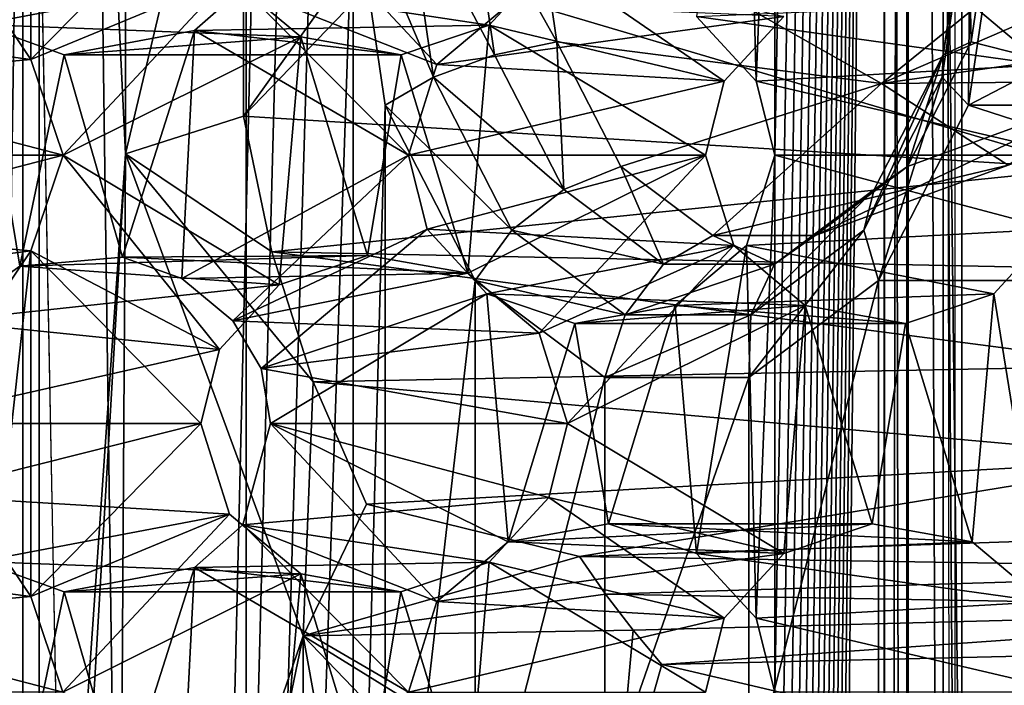
# Model space of a CAD drawing. Extents: x -50 to 75, y -102 to 102.
# Drawn here: x -28 to -27, y 47 to 47 of the extents above; entities that cross this region are included whole.
import ezdxf

# ---------------------------------------------------------------- set-up
doc = ezdxf.new("R2010")
doc.units = 0
doc.header["$MEASUREMENT"] = 0

msp = doc.modelspace()

# ---------------------------------------------------------------- linework, layer by layer
for points in [[(-15.0477, -36.5672), (-37.5182, 83.694298), (-9.7007, 43.4818)], [(-37.5182, -83.694298), (-37.5182, 83.694298), (-17.689699, -41.7523)], [(-17.689699, -41.7523), (-37.5182, 83.694298), (-15.0477, -36.5672)], [(-37.5182, 83.694298), (-35.952499, 82.445602), (-9.7007, 43.4818)], [(-39.081902, 82.447304, 2), (-15.0477, -36.5672, 2), (-9.7007, 43.4818, 2)], [(-39.081902, 82.447304, 2), (-39.081902, -82.447304, 2), (-17.689699, -41.7523, 2)], [(-39.081902, 82.447304, 2), (-17.689699, -41.7523, 2), (-15.0477, -36.5672, 2)], [(-36.820202, 80.6437, 2), (-39.081902, 82.447304, 2), (-9.7007, 43.4818, 2)], [(-9.7007, 43.4818), (-35.952499, 82.445602), (-10.5, 47.5)], [(-36.820202, 80.6437, 2), (-9.7007, 43.4818, 2), (-10.5, 47.5, 2)], [(-31.880646, 62.000114, 193.145981), (-26.1737, 47.500095, 188.356979), (-31.880753, 33.000114, 193.145981)], [(-25.452847, 62.000092, 200.805984), (-26.738367, 56.500095, 199.273987), (-25.452953, 33.000092, 200.805984)], [(-27.40667, 37.420376, 193.263977), (-27.406134, 57.57962, 193.263504), (-27.787939, 56.859657, 192.808517)], [(-27.40667, 37.420376, 193.263977), (-27.681913, 57.36364, 193.494904), (-27.406134, 57.57962, 193.263504)], [(-27.40667, 37.420376, 193.263977), (-27.682438, 37.636375, 193.495361), (-27.681913, 57.36364, 193.494904)], [(-27.40667, 37.420376, 193.263977), (-27.787939, 56.859657, 192.808517), (-27.788437, 38.140366, 192.80896)], [(-27.770681, 38.140366, 192.606094), (-27.770184, 56.859657, 192.605667), (-27.604929, 48.947849, 192.46701)], [(-27.620943, 38.140358, 193.960648), (-27.620445, 56.859653, 193.96022), (-27.651436, 38.140358, 193.939255)], [(-27.620445, 56.859653, 193.96022), (-27.650938, 56.859653, 193.938812), (-27.651436, 38.140358, 193.939255)], [(-27.620445, 56.859653, 193.96022), (-27.620943, 38.140358, 193.960648), (-27.303846, 51.511242, 194.33783)], [(-26.72048, 38.14032, 197.51622), (-26.719982, 56.859619, 197.515778), (-26.899754, 40.035656, 197.450867)], [(-26.899754, 40.035656, 197.450867), (-26.719982, 56.859619, 197.515778), (-26.89974, 40.550438, 197.450851)], [(-26.89974, 40.550438, 197.450851), (-26.719982, 56.859619, 197.515778), (-26.899727, 41.06522, 197.450851)], [(-26.899727, 41.06522, 197.450851), (-26.719982, 56.859619, 197.515778), (-26.899714, 41.579998, 197.450836)], [(-26.899714, 41.579998, 197.450836), (-26.719982, 56.859619, 197.515778), (-26.8997, 42.09478, 197.450821)], [(-26.8997, 42.09478, 197.450821), (-26.719982, 56.859619, 197.515778), (-26.899685, 42.609558, 197.450806)], [(-26.899685, 42.609558, 197.450806), (-26.719982, 56.859619, 197.515778), (-26.899672, 43.12434, 197.45079)], [(-26.899672, 43.12434, 197.45079), (-26.719982, 56.859619, 197.515778), (-26.899658, 43.639122, 197.45079)], [(-26.899658, 43.639122, 197.45079), (-26.719982, 56.859619, 197.515778), (-26.899645, 44.1539, 197.450775)], [(-26.899645, 44.1539, 197.450775), (-26.719982, 56.859619, 197.515778), (-26.899632, 44.668682, 197.45076)], [(-26.899632, 44.668682, 197.45076), (-26.719982, 56.859619, 197.515778), (-26.899618, 45.183464, 197.450745)], [(-26.899618, 45.183464, 197.450745), (-26.719982, 56.859619, 197.515778), (-26.899603, 45.698242, 197.450745)], [(-26.899603, 45.698242, 197.450745), (-26.719982, 56.859619, 197.515778), (-26.89959, 46.213024, 197.450729)], [(-26.89959, 46.213024, 197.450729), (-26.719982, 56.859619, 197.515778), (-26.899576, 46.727806, 197.450714)], [(-26.899576, 46.727806, 197.450714), (-26.719982, 56.859619, 197.515778), (-26.899563, 47.242584, 197.450699)], [(-26.899563, 47.242584, 197.450699), (-26.719982, 56.859619, 197.515778), (-26.899549, 47.757366, 197.450684)], [(-26.671558, 38.14032, 198.732422), (-26.671061, 56.859615, 198.731979), (-26.772881, 53.079762, 198.614578)], [(-26.467756, 38.140312, 197.817413), (-26.719982, 56.859619, 197.515778), (-26.72048, 38.14032, 197.51622)], [(-26.467258, 56.859608, 197.816971), (-26.719982, 56.859619, 197.515778), (-26.467756, 38.140312, 197.817413)], [(-24.7349, 47.500088, 189.760986), (-30.595167, 56.500111, 194.677979), (-30.595232, 38.500111, 194.677979)], [(-26.738367, 56.500095, 199.273987), (-11.417467, 56.500042, 186.417984), (-26.738432, 38.500095, 199.273987)], [(-26.738367, 56.500095, 199.273987), (-26.738432, 38.500095, 199.273987), (-25.452953, 33.000092, 200.805984)], [(-11.417467, 56.500042, 186.417984), (-11.417532, 38.500042, 186.417984), (-26.738432, 38.500095, 199.273987)], [(-26.794659, 53.079762, 198.553619), (-26.794443, 41.920181, 198.496933), (-26.794956, 41.920181, 198.553879)], [(-26.772881, 53.079762, 198.614578), (-26.794956, 41.920181, 198.553879), (-26.773178, 41.920181, 198.614838)], [(-26.772881, 53.079762, 198.614578), (-26.794659, 53.079762, 198.553619), (-26.794956, 41.920181, 198.553879)], [(-26.794659, 53.079762, 198.553619), (-26.794147, 53.079762, 198.496674), (-26.794443, 41.920181, 198.496933)], [(-26.794147, 53.079762, 198.496674), (-26.771856, 41.920181, 198.444046), (-26.794443, 41.920181, 198.496933)], [(-26.794147, 53.079762, 198.496674), (-26.771561, 53.079762, 198.443787), (-26.771856, 41.920181, 198.444046)], [(-26.671558, 38.14032, 198.732422), (-26.772881, 53.079762, 198.614578), (-26.773178, 41.920181, 198.614838)], [(-26.771561, 53.079762, 198.443787), (-26.727043, 41.920181, 198.395081), (-26.771856, 41.920181, 198.444046)], [(-26.771561, 53.079762, 198.443787), (-26.726746, 53.079762, 198.394821), (-26.727043, 41.920181, 198.395081)], [(-26.668743, 53.079758, 198.354126), (-26.669041, 41.920177, 198.354385), (-26.73336, 47.499969, 198.406387)], [(-27.303846, 51.511242, 194.33783), (-27.620943, 38.140358, 193.960648), (-27.303883, 50.174194, 194.33786)], [(-27.303883, 50.174194, 194.33786), (-27.620943, 38.140358, 193.960648), (-27.303919, 48.837044, 194.337891)], [(-27.770681, 38.140366, 192.606094), (-27.604929, 48.947849, 192.46701), (-27.605007, 46.052158, 192.467087)], [(-27.605007, 46.052158, 192.467087), (-27.604929, 48.947849, 192.46701), (-27.522167, 47.243713, 192.397583)], [(-27.522167, 47.243713, 192.397583), (-27.604929, 48.947849, 192.46701), (-27.522152, 47.756294, 192.397568)], [(-27.303919, 48.837044, 194.337891), (-27.620943, 38.140358, 193.960648), (-27.303953, 47.499992, 194.337921)], [(-26.917507, 47.313484, 197.444092), (-26.899549, 47.757366, 197.450684), (-26.926855, 47.67067, 197.440704)], [(-26.899563, 47.242584, 197.450699), (-26.899549, 47.757366, 197.450684), (-26.917507, 47.313484, 197.444092)], [(-27.522167, 47.243713, 192.397583), (-27.522152, 47.756294, 192.397568), (-27.40921, 47.720089, 192.42981)], [(-27.522167, 47.243713, 192.397583), (-27.40921, 47.720089, 192.42981), (-27.409222, 47.279907, 192.42981)], [(-27.409222, 47.279907, 192.42981), (-27.40921, 47.720089, 192.42981), (-27.26955, 47.475594, 192.481918)], [(-26.689846, 47.624466, 197.18428), (-26.632685, 47.686459, 197.205109), (-26.641975, 47.329273, 197.201675)], [(-27.612963, 47.665695, 196.848282), (-27.612972, 47.334309, 196.848297), (-27.644787, 47.381107, 196.810379)], [(-27.612972, 47.334309, 196.848297), (-27.612963, 47.665695, 196.848282), (-27.449873, 47.499996, 196.907623)], [(-26.917507, 47.313484, 197.444092), (-26.926855, 47.67067, 197.440704), (-26.974743, 47.375484, 197.423325)], [(-26.71035, 47.386673, 197.176819), (-26.689846, 47.624466, 197.18428), (-26.641975, 47.329273, 197.201675)], [(-26.1737, 47.500095, 188.356979), (-26.040901, 46.740795, 188.245987), (-31.880753, 33.000114, 193.145981)], [(-24.617302, 46.827591, 189.661987), (-24.7349, 47.500088, 189.760986), (-30.595232, 38.500111, 194.677979)], [(-27.303953, 47.499992, 194.337921), (-27.620943, 38.140358, 193.960648), (-27.303989, 46.162945, 194.337952)], [(-27.422569, 47.4133, 196.917618), (-27.612972, 47.334309, 196.848297), (-27.449873, 47.499996, 196.907623)], [(-27.223751, 47.329296, 197.332687), (-27.383266, 47.499992, 197.274658), (-27.409611, 47.402798, 197.265045)], [(-27.155375, 47.386688, 197.357559), (-27.383266, 47.499992, 197.274658), (-27.223751, 47.329296, 197.332687)], [(-27.303953, 47.499992, 194.337921), (-27.303989, 46.162945, 194.337952), (-27.273237, 47.290501, 194.374542)], [(-27.226994, 47.317196, 194.408188), (-27.303953, 47.499992, 194.337921), (-27.273237, 47.290501, 194.374542)], [(-27.226994, 47.317196, 194.408188), (-27.25379, 47.499992, 194.376236), (-27.303953, 47.499992, 194.337921)], [(-27.168398, 47.338795, 194.417496), (-27.191982, 47.499989, 194.389389), (-27.25379, 47.499992, 194.376236)], [(-27.168398, 47.338795, 194.417496), (-27.25379, 47.499992, 194.376236), (-27.226994, 47.317196, 194.408188)], [(-27.108664, 47.351093, 194.400787), (-27.130512, 47.499989, 194.374741), (-27.191982, 47.499989, 194.389389)], [(-27.168398, 47.338795, 194.417496), (-27.108664, 47.351093, 194.400787), (-27.191982, 47.499989, 194.389389)], [(-27.108664, 47.351093, 194.400787), (-26.797394, 47.311184, 194.296646), (-27.130512, 47.499989, 194.374741)], [(-27.130512, 47.499989, 194.374741), (-26.797394, 47.311184, 194.296646), (-26.564728, 47.499966, 194.098816)], [(-26.564728, 47.499966, 194.098816), (-26.797394, 47.311184, 194.296646), (-26.552582, 47.417171, 194.113297)], [(-26.739155, 47.317181, 194.989578), (-26.714056, 47.290482, 195.040955), (-26.712349, 47.499973, 195.021515)], [(-26.738152, 47.338779, 194.930252), (-26.739155, 47.317181, 194.989578), (-26.712349, 47.499973, 195.021515)], [(-26.738152, 47.338779, 194.930252), (-26.712349, 47.499973, 195.021515), (-26.714558, 47.499973, 194.958374)], [(-26.738152, 47.338779, 194.930252), (-26.714558, 47.499973, 194.958374), (-26.711323, 47.351078, 194.874329)], [(-26.669041, 41.920177, 198.354385), (-26.727043, 41.920181, 198.395081), (-26.73336, 47.499969, 198.406387)], [(-26.689466, 47.499969, 194.900375), (-26.711323, 47.351078, 194.874329), (-26.714558, 47.499973, 194.958374)], [(-26.712349, 47.499973, 195.021515), (-26.714056, 47.290482, 195.040955), (-26.683327, 47.499969, 195.077576)], [(-26.683327, 47.499969, 195.077576), (-26.714056, 47.290482, 195.040955), (-26.311312, 47.499958, 195.520935)], [(-26.714056, 47.290482, 195.040955), (-26.280594, 47.290462, 195.557556), (-26.311312, 47.499958, 195.520935)], [(-26.689466, 47.499969, 194.900375), (-26.554697, 47.311172, 194.585892), (-26.711323, 47.351078, 194.874329)], [(-26.319458, 47.499958, 194.391129), (-26.554697, 47.311172, 194.585892), (-26.689466, 47.499969, 194.900375)], [(-27.409222, 47.279907, 192.42981), (-27.26955, 47.475594, 192.481918), (-27.267635, 47.426796, 192.480316)], [(-27.661787, 47.367908, 197.173279), (-27.422569, 47.4133, 196.917618), (-27.722893, 47.431408, 197.151321)], [(-27.116402, 47.429089, 197.029083), (-27.173563, 47.367092, 197.008255), (-27.409611, 47.402798, 197.265045)], [(-27.409222, 47.279907, 192.42981), (-27.267635, 47.426796, 192.480316), (-26.60148, 47.229877, 193.37442)], [(-27.267635, 47.426796, 192.480316), (-26.480824, 47.420769, 193.368866), (-26.60148, 47.229877, 193.37442)], [(-27.173563, 47.367092, 197.008255), (-27.116402, 47.429089, 197.029083), (-26.948219, 47.313484, 197.090286)], [(-26.948219, 47.313484, 197.090286), (-27.116402, 47.429089, 197.029083), (-26.891123, 47.375481, 197.111038)], [(-26.552582, 47.417171, 194.113297), (-26.797394, 47.311184, 194.296646), (-26.518583, 47.350773, 194.153824)], [(-27.354195, 47.3559, 196.942474), (-27.422569, 47.4133, 196.917618), (-27.661787, 47.367908, 197.173279)], [(-27.582157, 47.242611, 196.859512), (-27.612972, 47.334309, 196.848297), (-27.422569, 47.4133, 196.917618)], [(-27.582157, 47.242611, 196.859512), (-27.422569, 47.4133, 196.917618), (-27.354195, 47.3559, 196.942474)], [(-27.409611, 47.402798, 197.265045), (-27.173563, 47.367092, 197.008255), (-27.456043, 47.362103, 197.248138)], [(-27.409611, 47.402798, 197.265045), (-27.456043, 47.362103, 197.248138), (-27.251059, 47.242599, 197.322708)], [(-27.223751, 47.329296, 197.332687), (-27.409611, 47.402798, 197.265045), (-27.251059, 47.242599, 197.322708)], [(-27.644787, 47.381107, 196.810379), (-27.612972, 47.334309, 196.848297), (-27.88212, 47.369316, 197.03157)], [(-27.223751, 47.329296, 197.332687), (-26.891123, 47.375481, 197.111038), (-27.155375, 47.386688, 197.357559)], [(-26.71035, 47.386673, 197.176819), (-26.641975, 47.329273, 197.201675), (-26.974743, 47.375484, 197.423325)], [(-26.948219, 47.313484, 197.090286), (-26.891123, 47.375481, 197.111038), (-27.223751, 47.329296, 197.332687)], [(-26.974743, 47.375484, 197.423325), (-26.641975, 47.329273, 197.201675), (-26.917507, 47.313484, 197.444092)], [(-27.88212, 47.369316, 197.03157), (-27.612972, 47.334309, 196.848297), (-27.853199, 47.312916, 197.06604)], [(-27.623682, 47.136017, 197.187119), (-27.661787, 47.367908, 197.173279), (-27.697765, 47.083519, 197.160126)], [(-27.581169, 47.338806, 197.202621), (-27.354195, 47.3559, 196.942474), (-27.661787, 47.367908, 197.173279)], [(-27.581169, 47.338806, 197.202621), (-27.661787, 47.367908, 197.173279), (-27.623682, 47.136017, 197.187119)], [(-27.456043, 47.362103, 197.248138), (-27.258104, 47.338696, 196.977493), (-27.581169, 47.338806, 197.202621)], [(-27.456043, 47.362103, 197.248138), (-27.581169, 47.338806, 197.202621), (-27.52504, 47.144814, 197.223007)], [(-27.468086, 47.124413, 197.243744), (-27.456043, 47.362103, 197.248138), (-27.52504, 47.144814, 197.223007)], [(-27.251059, 47.242599, 197.322708), (-27.456043, 47.362103, 197.248138), (-27.468086, 47.124413, 197.243744)], [(-27.173563, 47.367092, 197.008255), (-27.258104, 47.338696, 196.977493), (-27.456043, 47.362103, 197.248138)], [(-27.194132, 47.129303, 197.000702), (-27.258104, 47.338696, 196.977493), (-27.173563, 47.367092, 197.008255)], [(-27.194132, 47.129303, 197.000702), (-27.173563, 47.367092, 197.008255), (-26.966169, 47.242588, 197.083679)], [(-26.966169, 47.242588, 197.083679), (-27.173563, 47.367092, 197.008255), (-26.948219, 47.313484, 197.090286)], [(-27.37484, 47.118107, 196.934998), (-27.582157, 47.242611, 196.859512), (-27.354195, 47.3559, 196.942474)], [(-27.258104, 47.338696, 196.977493), (-27.354195, 47.3559, 196.942474), (-27.581169, 47.338806, 197.202621)], [(-27.37484, 47.118107, 196.934998), (-27.354195, 47.3559, 196.942474), (-27.290234, 47.146503, 196.96582)], [(-27.290234, 47.146503, 196.96582), (-27.354195, 47.3559, 196.942474), (-27.258104, 47.338696, 196.977493)], [(-27.102137, 47.209599, 194.496475), (-27.108664, 47.351093, 194.400787), (-27.168398, 47.338795, 194.417496)], [(-27.047478, 47.231792, 194.473724), (-26.797394, 47.311184, 194.296646), (-27.108664, 47.351093, 194.400787)], [(-27.102137, 47.209599, 194.496475), (-27.047478, 47.231792, 194.473724), (-27.108664, 47.351093, 194.400787)], [(-26.518583, 47.350773, 194.153824), (-26.797394, 47.311184, 194.296646), (-26.469414, 47.313972, 194.212433)], [(-26.711323, 47.351078, 194.874329), (-26.554697, 47.311172, 194.585892), (-26.772514, 47.231785, 194.801407)], [(-26.738152, 47.338779, 194.930252), (-26.711323, 47.351078, 194.874329), (-26.772514, 47.231785, 194.801407)], [(-27.612972, 47.334309, 196.848297), (-27.582157, 47.242611, 196.859512), (-27.853199, 47.312916, 197.06604)], [(-27.52504, 47.144814, 197.223007), (-27.581169, 47.338806, 197.202621), (-27.623682, 47.136017, 197.187119)], [(-27.290234, 47.146503, 196.96582), (-27.258104, 47.338696, 196.977493), (-27.194132, 47.129303, 197.000702)], [(-27.102137, 47.209599, 194.496475), (-27.168398, 47.338795, 194.417496), (-27.226994, 47.317196, 194.408188)], [(-26.738152, 47.338779, 194.930252), (-26.80442, 47.209587, 194.851288), (-26.814295, 47.170689, 194.90004)], [(-26.738152, 47.338779, 194.930252), (-26.814295, 47.170689, 194.90004), (-26.739155, 47.317181, 194.989578)], [(-26.738152, 47.338779, 194.930252), (-26.772514, 47.231785, 194.801407), (-26.80442, 47.209587, 194.851288)], [(-27.251059, 47.242599, 197.322708), (-26.948219, 47.313484, 197.090286), (-27.223751, 47.329296, 197.332687)], [(-26.641975, 47.329273, 197.201675), (-26.614674, 47.242577, 197.21167), (-26.917507, 47.313484, 197.444092)], [(-27.151861, 47.1707, 194.497726), (-27.226994, 47.317196, 194.408188), (-27.273237, 47.290501, 194.374542)], [(-26.966169, 47.242588, 197.083679), (-26.948219, 47.313484, 197.090286), (-27.251059, 47.242599, 197.322708)], [(-27.102137, 47.209599, 194.496475), (-27.226994, 47.317196, 194.408188), (-27.151861, 47.1707, 194.497726)], [(-26.917507, 47.313484, 197.444092), (-26.614674, 47.242577, 197.21167), (-26.899563, 47.242584, 197.450699)], [(-26.739155, 47.317181, 194.989578), (-26.814295, 47.170689, 194.90004), (-26.800186, 47.12249, 194.938324)], [(-26.739155, 47.317181, 194.989578), (-26.800186, 47.12249, 194.938324), (-26.714056, 47.290482, 195.040955)], [(-26.797394, 47.311184, 194.296646), (-26.676048, 47.233082, 194.441269), (-26.469414, 47.313972, 194.212433)], [(-27.853199, 47.312916, 197.06604), (-27.582157, 47.242611, 196.859512), (-27.842916, 47.242619, 197.078293)], [(-26.95904, 47.165493, 194.579117), (-26.797394, 47.311184, 194.296646), (-27.047478, 47.231792, 194.473724)], [(-26.95904, 47.165493, 194.579117), (-26.676048, 47.233082, 194.441269), (-26.797394, 47.311184, 194.296646)], [(-26.772514, 47.231785, 194.801407), (-26.554697, 47.311172, 194.585892), (-26.860958, 47.165489, 194.696014)], [(-26.860958, 47.165489, 194.696014), (-26.554697, 47.311172, 194.585892), (-26.676048, 47.233082, 194.441269)], [(-27.273237, 47.290501, 194.374542), (-27.303989, 46.162945, 194.337952), (-27.27326, 46.372334, 194.374557)], [(-27.273237, 47.290501, 194.374542), (-27.27326, 46.372334, 194.374557), (-27.187115, 47.122501, 194.477188)], [(-27.151861, 47.1707, 194.497726), (-27.273237, 47.290501, 194.374542), (-27.187115, 47.122501, 194.477188)], [(-26.714056, 47.290482, 195.040955), (-26.800186, 47.12249, 194.938324), (-26.194471, 47.122467, 195.660202)], [(-26.714056, 47.290482, 195.040955), (-26.194471, 47.122467, 195.660202), (-26.280594, 47.290462, 195.557556)], [(-27.381954, 47.149811, 192.406937), (-27.522167, 47.243713, 192.397583), (-27.409222, 47.279907, 192.42981)], [(-27.381954, 47.149811, 192.406937), (-27.409222, 47.279907, 192.42981), (-26.60148, 47.229877, 193.37442)], [(-27.842916, 47.242619, 197.078293), (-27.582157, 47.242611, 196.859512), (-27.853203, 47.172321, 197.06604)], [(-27.582157, 47.242611, 196.859512), (-27.612976, 47.150917, 196.848297), (-27.853203, 47.172321, 197.06604)], [(-27.612976, 47.150917, 196.848297), (-27.582157, 47.242611, 196.859512), (-27.432001, 47.056114, 196.914169)], [(-27.605007, 46.052158, 192.467087), (-27.522167, 47.243713, 192.397583), (-27.584934, 46.172153, 192.450241)], [(-27.584934, 46.172153, 192.450241), (-27.522167, 47.243713, 192.397583), (-27.528475, 46.270248, 192.402878)], [(-27.432001, 47.056114, 196.914169), (-27.582157, 47.242611, 196.859512), (-27.37484, 47.118107, 196.934998)], [(-27.528475, 46.270248, 192.402878), (-27.522167, 47.243713, 192.397583), (-27.351812, 46.781723, 192.254639)], [(-27.342354, 47.025215, 192.373718), (-27.522167, 47.243713, 192.397583), (-27.381954, 47.149811, 192.406937)], [(-27.351812, 46.781723, 192.254639), (-27.522167, 47.243713, 192.397583), (-27.342354, 47.025215, 192.373718)], [(-27.251059, 47.242599, 197.322708), (-27.468086, 47.124413, 197.243744), (-27.419184, 47.083809, 197.261581)], [(-27.251059, 47.242599, 197.322708), (-27.419184, 47.083809, 197.261581), (-27.233114, 47.1717, 197.329315)], [(-27.233114, 47.1717, 197.329315), (-26.966169, 47.242588, 197.083679), (-27.251059, 47.242599, 197.322708)], [(-26.938866, 47.155891, 197.093658), (-26.966169, 47.242588, 197.083679), (-27.233114, 47.1717, 197.329315)], [(-27.125757, 47.071899, 197.025574), (-27.194132, 47.129303, 197.000702), (-26.966169, 47.242588, 197.083679)], [(-27.125757, 47.071899, 197.025574), (-26.966169, 47.242588, 197.083679), (-26.938866, 47.155891, 197.093658)], [(-26.899563, 47.242584, 197.450699), (-26.632698, 47.17168, 197.205124), (-26.926868, 47.155891, 197.44072)], [(-26.917521, 46.798702, 197.444107), (-26.899563, 47.242584, 197.450699), (-26.926868, 47.155891, 197.44072)], [(-26.899576, 46.727806, 197.450714), (-26.899563, 47.242584, 197.450699), (-26.917521, 46.798702, 197.444107)], [(-26.614674, 47.242577, 197.21167), (-26.632698, 47.17168, 197.205124), (-26.899563, 47.242584, 197.450699)], [(-26.578732, 47.133682, 193.355331), (-27.381954, 47.149811, 192.406937), (-26.60148, 47.229877, 193.37442)], [(-27.006433, 47.137897, 194.610535), (-27.047478, 47.231792, 194.473724), (-27.102137, 47.209599, 194.496475)], [(-27.006433, 47.137897, 194.610535), (-26.95904, 47.165493, 194.579117), (-27.047478, 47.231792, 194.473724)], [(-26.860958, 47.165489, 194.696014), (-26.676048, 47.233082, 194.441269), (-26.95904, 47.165493, 194.579117)], [(-26.80442, 47.209587, 194.851288), (-26.772514, 47.231785, 194.801407), (-26.860958, 47.165489, 194.696014)], [(-27.006433, 47.137897, 194.610535), (-27.102137, 47.209599, 194.496475), (-27.151861, 47.1707, 194.497726)], [(-26.80442, 47.209587, 194.851288), (-26.900126, 47.137894, 194.737228), (-26.922855, 47.089394, 194.77066)], [(-26.80442, 47.209587, 194.851288), (-26.922855, 47.089394, 194.77066), (-26.814295, 47.170689, 194.90004)], [(-26.80442, 47.209587, 194.851288), (-26.860958, 47.165489, 194.696014), (-26.900126, 47.137894, 194.737228)], [(-27.853203, 47.172321, 197.06604), (-27.612976, 47.150917, 196.848297), (-27.882128, 47.115925, 197.03157)], [(-27.233114, 47.1717, 197.329315), (-27.419184, 47.083809, 197.261581), (-27.392214, 47.038113, 197.271332)], [(-27.233114, 47.1717, 197.329315), (-27.392214, 47.038113, 197.271332), (-27.175943, 47.109699, 197.350006)], [(-27.175943, 47.109699, 197.350006), (-26.938866, 47.155891, 197.093658), (-27.233114, 47.1717, 197.329315)], [(-27.043304, 47.089397, 194.627106), (-27.151861, 47.1707, 194.497726), (-27.187115, 47.122501, 194.477188)], [(-27.006433, 47.137897, 194.610535), (-27.151861, 47.1707, 194.497726), (-27.043304, 47.089397, 194.627106)], [(-26.900126, 47.137894, 194.737228), (-26.95904, 47.165493, 194.579117), (-27.006433, 47.137897, 194.610535)], [(-26.900126, 47.137894, 194.737228), (-26.860958, 47.165489, 194.696014), (-26.95904, 47.165493, 194.579117)], [(-26.632698, 47.17168, 197.205124), (-26.689859, 47.109684, 197.184296), (-26.926868, 47.155891, 197.44072)], [(-26.814295, 47.170689, 194.90004), (-26.924623, 47.029297, 194.790024), (-26.800186, 47.12249, 194.938324)], [(-26.814295, 47.170689, 194.90004), (-26.922855, 47.089394, 194.77066), (-26.924623, 47.029297, 194.790024)], [(-26.689859, 47.109684, 197.184296), (-26.632698, 47.17168, 197.205124), (-26.641989, 46.814495, 197.201691)], [(-26.870491, 47.098492, 197.11853), (-26.938866, 47.155891, 197.093658), (-27.175943, 47.109699, 197.350006)], [(-27.098391, 46.985203, 197.035629), (-27.125757, 47.071899, 197.025574), (-26.938866, 47.155891, 197.093658)], [(-27.098391, 46.985203, 197.035629), (-26.938866, 47.155891, 197.093658), (-26.870491, 47.098492, 197.11853)], [(-26.926868, 47.155891, 197.44072), (-26.689859, 47.109684, 197.184296), (-26.995247, 47.098495, 197.415863)], [(-26.926868, 47.155891, 197.44072), (-26.995247, 47.098495, 197.415863), (-26.974756, 46.860703, 197.42334)], [(-26.917521, 46.798702, 197.444107), (-26.926868, 47.155891, 197.44072), (-26.974756, 46.860703, 197.42334)], [(-27.612976, 47.150917, 196.848297), (-27.644794, 47.104118, 196.810379), (-27.882128, 47.115925, 197.03157)], [(-27.612976, 47.150917, 196.848297), (-27.612986, 46.819527, 196.848297), (-27.6448, 46.866325, 196.810379)], [(-27.644794, 47.104118, 196.810379), (-27.612976, 47.150917, 196.848297), (-27.6448, 46.866325, 196.810379)], [(-27.623682, 47.136017, 197.187119), (-27.290234, 47.146503, 196.96582), (-27.52504, 47.144814, 197.223007)], [(-27.37484, 47.118107, 196.934998), (-27.290234, 47.146503, 196.96582), (-27.623682, 47.136017, 197.187119)], [(-27.612986, 46.819527, 196.848297), (-27.612976, 47.150917, 196.848297), (-27.449886, 46.985214, 196.907639)], [(-27.449886, 46.985214, 196.907639), (-27.612976, 47.150917, 196.848297), (-27.432001, 47.056114, 196.914169)], [(-27.290234, 47.146503, 196.96582), (-27.194132, 47.129303, 197.000702), (-27.52504, 47.144814, 197.223007)], [(-27.52504, 47.144814, 197.223007), (-27.194132, 47.129303, 197.000702), (-27.468086, 47.124413, 197.243744)], [(-26.549164, 47.040585, 193.330536), (-27.381954, 47.149811, 192.406937), (-26.578732, 47.133682, 193.355331)], [(-27.342354, 47.025215, 192.373718), (-27.381954, 47.149811, 192.406937), (-26.549164, 47.040585, 193.330536)], [(-27.697765, 47.083519, 197.160126), (-27.37484, 47.118107, 196.934998), (-27.623682, 47.136017, 197.187119)], [(-26.900126, 47.137894, 194.737228), (-27.006433, 47.137897, 194.610535), (-27.043304, 47.089397, 194.627106)], [(-26.900126, 47.137894, 194.737228), (-27.043304, 47.089397, 194.627106), (-26.922855, 47.089394, 194.77066)], [(-27.468086, 47.124413, 197.243744), (-27.194132, 47.129303, 197.000702), (-27.419184, 47.083809, 197.261581)], [(-27.194132, 47.129303, 197.000702), (-27.125757, 47.071899, 197.025574), (-27.419184, 47.083809, 197.261581)], [(-27.432001, 47.056114, 196.914169), (-27.37484, 47.118107, 196.934998), (-27.697765, 47.083519, 197.160126)], [(-27.187115, 47.122501, 194.477188), (-27.27326, 46.372334, 194.374557), (-27.18713, 46.540325, 194.477203)], [(-27.187115, 47.122501, 194.477188), (-27.18713, 46.540325, 194.477203), (-27.062683, 47.029301, 194.625488)], [(-27.043304, 47.089397, 194.627106), (-27.187115, 47.122501, 194.477188), (-27.062683, 47.029301, 194.625488)], [(-26.800186, 47.12249, 194.938324), (-26.924633, 46.633614, 194.790039), (-26.800201, 46.54031, 194.938339)], [(-26.924623, 47.029297, 194.790024), (-26.924633, 46.633614, 194.790039), (-26.800186, 47.12249, 194.938324)], [(-26.800186, 47.12249, 194.938324), (-26.800201, 46.54031, 194.938339), (-26.194471, 47.122467, 195.660202)], [(-26.800201, 46.54031, 194.938339), (-26.194487, 46.540291, 195.660217), (-26.194471, 47.122467, 195.660202)], [(-27.175943, 47.109699, 197.350006), (-27.392214, 47.038113, 197.271332), (-27.38328, 46.985214, 197.274658)], [(-27.175943, 47.109699, 197.350006), (-27.38328, 46.985214, 197.274658), (-27.155388, 46.87191, 197.357559)], [(-27.091339, 47.081299, 197.380829), (-26.870491, 47.098492, 197.11853), (-27.175943, 47.109699, 197.350006)], [(-27.091339, 47.081299, 197.380829), (-27.175943, 47.109699, 197.350006), (-27.155388, 46.87191, 197.357559)], [(-26.689859, 47.109684, 197.184296), (-26.774401, 47.081287, 197.153549), (-26.995247, 47.098495, 197.415863)], [(-26.710363, 46.871895, 197.176834), (-26.774401, 47.081287, 197.153549), (-26.689859, 47.109684, 197.184296)], [(-26.710363, 46.871895, 197.176834), (-26.689859, 47.109684, 197.184296), (-26.641989, 46.814495, 197.201691)], [(-26.891136, 46.860699, 197.111053), (-27.098391, 46.985203, 197.035629), (-26.870491, 47.098492, 197.11853)], [(-26.995247, 47.098495, 197.415863), (-26.774401, 47.081287, 197.153549), (-27.091339, 47.081299, 197.380829)], [(-26.995247, 47.098495, 197.415863), (-27.091339, 47.081299, 197.380829), (-27.059296, 46.889107, 197.392593)], [(-26.774401, 47.081287, 197.153549), (-26.870491, 47.098492, 197.11853), (-27.091339, 47.081299, 197.380829)], [(-26.974756, 46.860703, 197.42334), (-26.995247, 47.098495, 197.415863), (-27.059296, 46.889107, 197.392593)], [(-26.891136, 46.860699, 197.111053), (-26.870491, 47.098492, 197.11853), (-26.80653, 46.889095, 197.141876)], [(-26.80653, 46.889095, 197.141876), (-26.870491, 47.098492, 197.11853), (-26.774401, 47.081287, 197.153549)], [(-26.922855, 47.089394, 194.77066), (-27.043304, 47.089397, 194.627106), (-27.062683, 47.029301, 194.625488)], [(-26.922855, 47.089394, 194.77066), (-27.062683, 47.029301, 194.625488), (-26.924623, 47.029297, 194.790024)], [(-27.746576, 46.985226, 197.147705), (-27.432001, 47.056114, 196.914169), (-27.697765, 47.083519, 197.160126)], [(-27.419184, 47.083809, 197.261581), (-27.125757, 47.071899, 197.025574), (-27.392214, 47.038113, 197.271332)], [(-27.059296, 46.889107, 197.392593), (-27.091339, 47.081299, 197.380829), (-27.155388, 46.87191, 197.357559)], [(-26.80653, 46.889095, 197.141876), (-26.774401, 47.081287, 197.153549), (-26.710363, 46.871895, 197.176834)], [(-27.125757, 47.071899, 197.025574), (-27.098391, 46.985203, 197.035629), (-27.392214, 47.038113, 197.271332)], [(-27.449886, 46.985214, 196.907639), (-27.432001, 47.056114, 196.914169), (-27.746576, 46.985226, 197.147705)], [(-26.513163, 46.951588, 193.300323), (-27.342354, 47.025215, 192.373718), (-26.549164, 47.040585, 193.330536)], [(-27.392214, 47.038113, 197.271332), (-27.098391, 46.985203, 197.035629), (-27.38328, 46.985214, 197.274658)], [(-27.351812, 46.781723, 192.254639), (-27.342354, 47.025215, 192.373718), (-27.291262, 46.908016, 192.330841)], [(-27.291262, 46.908016, 192.330841), (-27.342354, 47.025215, 192.373718), (-26.513163, 46.951588, 193.300323)], [(-27.062683, 47.029301, 194.625488), (-27.18713, 46.540325, 194.477203), (-27.062693, 46.633617, 194.625504)], [(-27.062683, 47.029301, 194.625488), (-27.062693, 46.633617, 194.625504), (-26.924623, 47.029297, 194.790024)], [(-26.924623, 47.029297, 194.790024), (-27.062693, 46.633617, 194.625504), (-26.924633, 46.633614, 194.790039)], [(-27.722906, 46.916626, 197.151337), (-27.449886, 46.985214, 196.907639), (-27.746576, 46.985226, 197.147705)], [(-27.422585, 46.898518, 196.917618), (-27.449886, 46.985214, 196.907639), (-27.722906, 46.916626, 197.151337)], [(-27.422585, 46.898518, 196.917618), (-27.612986, 46.819527, 196.848297), (-27.449886, 46.985214, 196.907639)], [(-27.38328, 46.985214, 197.274658), (-27.116415, 46.914307, 197.029083), (-27.409626, 46.888016, 197.265045)], [(-27.223764, 46.814514, 197.332703), (-27.38328, 46.985214, 197.274658), (-27.409626, 46.888016, 197.265045)], [(-27.098391, 46.985203, 197.035629), (-27.116415, 46.914307, 197.029083), (-27.38328, 46.985214, 197.274658)], [(-27.155388, 46.87191, 197.357559), (-27.38328, 46.985214, 197.274658), (-27.223764, 46.814514, 197.332703)], [(-27.116415, 46.914307, 197.029083), (-27.098391, 46.985203, 197.035629), (-26.891136, 46.860699, 197.111053)], [(-27.291262, 46.908016, 192.330841), (-26.513163, 46.951588, 193.300323), (-27.087097, 46.857811, 192.328842)], [(-27.087097, 46.857811, 192.328842), (-26.513163, 46.951588, 193.300323), (-26.310699, 46.884483, 193.22612)], [(-27.6618, 46.853127, 197.173294), (-27.422585, 46.898518, 196.917618), (-27.722906, 46.916626, 197.151337)], [(-27.116415, 46.914307, 197.029083), (-27.173576, 46.85231, 197.008255), (-27.409626, 46.888016, 197.265045)], [(-27.087097, 46.857811, 192.328842), (-27.351812, 46.781723, 192.254639), (-27.291262, 46.908016, 192.330841)], [(-27.173576, 46.85231, 197.008255), (-27.116415, 46.914307, 197.029083), (-26.948235, 46.798706, 197.090302)], [(-26.948235, 46.798706, 197.090302), (-27.116415, 46.914307, 197.029083), (-26.891136, 46.860699, 197.111053)], [(-27.354208, 46.841118, 196.94249), (-27.422585, 46.898518, 196.917618), (-27.6618, 46.853127, 197.173294)], [(-27.58217, 46.727829, 196.859512), (-27.612986, 46.819527, 196.848297), (-27.422585, 46.898518, 196.917618)], [(-27.58217, 46.727829, 196.859512), (-27.422585, 46.898518, 196.917618), (-27.354208, 46.841118, 196.94249)], [(-27.155388, 46.87191, 197.357559), (-26.80653, 46.889095, 197.141876), (-27.059296, 46.889107, 197.392593)], [(-26.891136, 46.860699, 197.111053), (-26.80653, 46.889095, 197.141876), (-27.155388, 46.87191, 197.357559)], [(-27.059296, 46.889107, 197.392593), (-26.710363, 46.871895, 197.176834), (-26.974756, 46.860703, 197.42334)], [(-26.80653, 46.889095, 197.141876), (-26.710363, 46.871895, 197.176834), (-27.059296, 46.889107, 197.392593)], [(-27.409626, 46.888016, 197.265045), (-27.173576, 46.85231, 197.008255), (-27.456057, 46.847321, 197.248138)], [(-27.409626, 46.888016, 197.265045), (-27.456057, 46.847321, 197.248138), (-27.251072, 46.727818, 197.322723)], [(-27.223764, 46.814514, 197.332703), (-27.409626, 46.888016, 197.265045), (-27.251072, 46.727818, 197.322723)], [(-26.283659, 46.845081, 193.203445), (-27.087097, 46.857811, 192.328842), (-26.310699, 46.884483, 193.22612)], [(-27.223764, 46.814514, 197.332703), (-26.891136, 46.860699, 197.111053), (-27.155388, 46.87191, 197.357559)], [(-26.710363, 46.871895, 197.176834), (-26.641989, 46.814495, 197.201691), (-26.974756, 46.860703, 197.42334)], [(-27.6448, 46.866325, 196.810379), (-27.612986, 46.819527, 196.848297), (-27.882133, 46.854534, 197.03157)], [(-26.948235, 46.798706, 197.090302), (-26.891136, 46.860699, 197.111053), (-27.223764, 46.814514, 197.332703)], [(-26.974756, 46.860703, 197.42334), (-26.641989, 46.814495, 197.201691), (-26.917521, 46.798702, 197.444107)], [(-27.882133, 46.854534, 197.03157), (-27.612986, 46.819527, 196.848297), (-27.853212, 46.798138, 197.066055)], [(-27.581182, 46.824028, 197.202637), (-27.354208, 46.841118, 196.94249), (-27.6618, 46.853127, 197.173294)], [(-27.581182, 46.824028, 197.202637), (-27.6618, 46.853127, 197.173294), (-27.623695, 46.621235, 197.187134)], [(-27.173576, 46.85231, 197.008255), (-27.258118, 46.823914, 196.977509), (-27.456057, 46.847321, 197.248138)], [(-27.062048, 46.821613, 192.307816), (-27.351812, 46.781723, 192.254639), (-27.087097, 46.857811, 192.328842)], [(-27.194145, 46.614521, 197.000717), (-27.258118, 46.823914, 196.977509), (-27.173576, 46.85231, 197.008255)], [(-27.194145, 46.614521, 197.000717), (-27.173576, 46.85231, 197.008255), (-26.966183, 46.72781, 197.083694)], [(-26.966183, 46.72781, 197.083694), (-27.173576, 46.85231, 197.008255), (-26.948235, 46.798706, 197.090302)], [(-27.062048, 46.821613, 192.307816), (-27.087097, 46.857811, 192.328842), (-26.283659, 46.845081, 193.203445)], [(-27.456057, 46.847321, 197.248138), (-27.258118, 46.823914, 196.977509), (-27.581182, 46.824028, 197.202637)], [(-27.456057, 46.847321, 197.248138), (-27.581182, 46.824028, 197.202637), (-27.525055, 46.630032, 197.223022)], [(-27.4681, 46.609631, 197.243759), (-27.456057, 46.847321, 197.248138), (-27.525055, 46.630032, 197.223022)], [(-27.251072, 46.727818, 197.322723), (-27.456057, 46.847321, 197.248138), (-27.4681, 46.609631, 197.243759)], [(-26.255011, 46.807682, 193.179398), (-27.062048, 46.821613, 192.307816), (-26.283659, 46.845081, 193.203445)], [(-27.374853, 46.603329, 196.935013), (-27.58217, 46.727829, 196.859512), (-27.354208, 46.841118, 196.94249)], [(-27.258118, 46.823914, 196.977509), (-27.354208, 46.841118, 196.94249), (-27.581182, 46.824028, 197.202637)], [(-27.374853, 46.603329, 196.935013), (-27.354208, 46.841118, 196.94249), (-27.290247, 46.631721, 196.965836)], [(-27.290247, 46.631721, 196.965836), (-27.354208, 46.841118, 196.94249), (-27.258118, 46.823914, 196.977509)], [(-24.287905, 46.288288, 189.385986), (-24.617302, 46.827591, 189.661987), (-30.595232, 38.500111, 194.677979)], [(-27.525055, 46.630032, 197.223022), (-27.581182, 46.824028, 197.202637), (-27.623695, 46.621235, 197.187134)], [(-27.290247, 46.631721, 196.965836), (-27.258118, 46.823914, 196.977509), (-27.194145, 46.614521, 197.000717)], [(-27.612986, 46.819527, 196.848297), (-27.58217, 46.727829, 196.859512), (-27.853212, 46.798138, 197.066055)], [(-27.03562, 46.787113, 192.285645), (-27.351812, 46.781723, 192.254639), (-27.062048, 46.821613, 192.307816)], [(-27.251072, 46.727818, 197.322723), (-26.948235, 46.798706, 197.090302), (-27.223764, 46.814514, 197.332703)], [(-27.03562, 46.787113, 192.285645), (-27.062048, 46.821613, 192.307816), (-26.255011, 46.807682, 193.179398)], [(-26.641989, 46.814495, 197.201691), (-26.614687, 46.727795, 197.211685), (-26.917521, 46.798702, 197.444107)], [(-27.007891, 46.754414, 192.262375), (-27.03562, 46.787113, 192.285645), (-26.255011, 46.807682, 193.179398)], [(-26.224831, 46.772385, 193.154083), (-27.007891, 46.754414, 192.262375), (-26.255011, 46.807682, 193.179398)], [(-27.853212, 46.798138, 197.066055), (-27.58217, 46.727829, 196.859512), (-27.84293, 46.72784, 197.078308)], [(-26.966183, 46.72781, 197.083694), (-26.948235, 46.798706, 197.090302), (-27.251072, 46.727818, 197.322723)], [(-26.917521, 46.798702, 197.444107), (-26.614687, 46.727795, 197.211685), (-26.899576, 46.727806, 197.450714)], [(-27.052803, 46.596722, 192.130768), (-27.351812, 46.781723, 192.254639), (-27.03562, 46.787113, 192.285645)], [(-27.052803, 46.596722, 192.130768), (-27.03562, 46.787113, 192.285645), (-27.007891, 46.754414, 192.262375)], [(-27.44574, 46.328842, 192.33345), (-27.528475, 46.270248, 192.402878), (-27.351812, 46.781723, 192.254639)], [(-27.3519, 46.33704, 192.254715), (-27.44574, 46.328842, 192.33345), (-27.351812, 46.781723, 192.254639)], [(-27.26396, 46.293438, 192.180939), (-27.3519, 46.33704, 192.254715), (-27.351812, 46.781723, 192.254639)], [(-27.044716, 46.462124, 191.996979), (-27.351812, 46.781723, 192.254639), (-27.052803, 46.596722, 192.130768)], [(-27.044716, 46.462124, 191.996979), (-27.26396, 46.293438, 192.180939), (-27.351812, 46.781723, 192.254639)], [(-27.007891, 46.754414, 192.262375), (-26.224831, 46.772385, 193.154083), (-26.220547, 46.569592, 193.05481)], [(-27.007891, 46.754414, 192.262375), (-26.220547, 46.569592, 193.05481), (-27.052803, 46.596722, 192.130768)], [(-26.040901, 46.740795, 188.245987), (-25.669006, 46.131893, 187.93399), (-31.880753, 33.000114, 193.145981)]]:
    msp.add_3dface(points)

doc.saveas('drawing.dxf')
